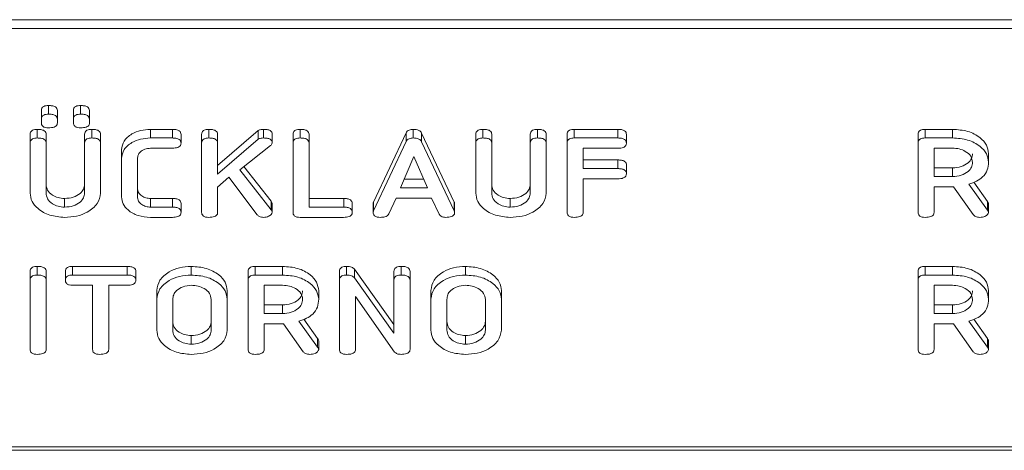
# Model space of a CAD drawing. Units: millimetres. Extents: x -1267 to 5737, y -1472 to -111.
# Drawn here: x 145 to 193, y -1472 to -1450 of the extents above; entities that cross this region are included whole.
import ezdxf

# ---------------------------------------------------------------- set-up
doc = ezdxf.new("R2010")
doc.units = ezdxf.units.MM

msp = doc.modelspace()

# ---------------------------------------------------------------- linework, layer by layer
at = {"color": 7, "linetype": 'Continuous', "lineweight": 18}
for p, q in [((-8.835, -1450.475), (997.165, -1450.475)), ((-8.835, -1450.9), (997.165, -1450.9)), ((146.244, -1455.347), (146.244, -1454.923)), ((146.597, -1455.107), (146.597, -1454.682)), ((147.029, -1455.347), (147.029, -1454.923)), ((147.815, -1455.347), (147.815, -1454.923)), ((148.169, -1455.107), (148.169, -1454.682)), ((148.601, -1455.347), (148.601, -1454.923)), ((146.244, -1455.533), (146.244, -1455.347)), ((147.029, -1455.347), (147.029, -1455.533)), ((147.815, -1455.533), (147.815, -1455.347)), ((148.601, -1455.347), (148.601, -1455.533)), ((146.047, -1456.273), (146.047, -1455.849)), ((148.719, -1456.273), (148.719, -1455.849)), ((151.594, -1455.849), (152.667, -1455.849)), ((151.594, -1456.273), (151.594, -1455.849)), ((152.667, -1456.273), (152.667, -1455.849)), ((154.454, -1456.273), (154.454, -1455.849)), ((154.886, -1457.617), (156.875, -1455.909)), ((156.875, -1456.333), (156.875, -1455.909)), ((157.133, -1456.273), (157.133, -1455.849)), ((158.933, -1456.273), (158.933, -1455.849)), ((164.466, -1456.273), (164.466, -1455.849)), ((167.89, -1456.273), (167.89, -1455.849)), ((170.561, -1456.273), (170.561, -1455.849)), ((172.361, -1455.849), (174.497, -1455.849)), ((172.361, -1456.273), (172.361, -1455.849)), ((174.497, -1456.273), (174.497, -1455.849)), ((189.563, -1455.849), (190.904, -1455.849)), ((189.563, -1456.273), (189.563, -1455.849)), ((190.904, -1456.273), (190.904, -1455.849)), ((145.694, -1456.518), (145.694, -1456.094)), ((146.479, -1456.517), (146.479, -1456.093)), ((148.365, -1456.517), (148.365, -1456.093)), ((149.151, -1456.518), (149.151, -1456.094)), ((151.594, -1456.273), (152.667, -1456.273)), ((153.093, -1456.523), (153.093, -1456.099)), ((154.101, -1456.518), (154.101, -1456.094)), ((154.886, -1456.516), (154.886, -1456.092)), ((154.886, -1458.042), (156.875, -1456.333)), ((157.558, -1456.511), (157.558, -1456.087)), ((158.579, -1456.518), (158.579, -1456.094)), ((159.365, -1456.517), (159.365, -1456.093)), ((162.524, -1459.415), (164.122, -1456.021)), ((162.524, -1459.839), (164.122, -1456.445)), ((164.122, -1456.445), (164.122, -1456.021)), ((164.877, -1456.033), (166.479, -1459.415)), ((164.877, -1456.457), (164.877, -1456.033)), ((164.877, -1456.457), (166.479, -1459.839)), ((167.536, -1456.518), (167.536, -1456.094)), ((168.322, -1456.517), (168.322, -1456.093)), ((170.208, -1456.517), (170.208, -1456.093)), ((170.994, -1456.518), (170.994, -1456.094)), ((172.015, -1456.518), (172.015, -1456.094)), ((172.361, -1456.273), (174.497, -1456.273)), ((174.922, -1456.523), (174.922, -1456.099)), ((189.215, -1456.518), (189.215, -1456.094)), ((189.563, -1456.273), (190.904, -1456.273)), ((145.694, -1458.973), (145.694, -1456.518)), ((146.479, -1456.517), (146.479, -1458.964)), ((148.365, -1458.964), (148.365, -1456.517)), ((149.151, -1456.518), (149.151, -1458.973)), ((150.172, -1457.273), (150.172, -1456.849)), ((152.669, -1456.773), (151.601, -1456.773)), ((154.101, -1459.918), (154.101, -1456.518)), ((154.886, -1456.516), (154.886, -1458.042)), ((157.481, -1456.649), (155.968, -1457.833)), ((158.579, -1459.918), (158.579, -1456.518)), ((159.365, -1456.517), (159.365, -1459.662)), ((167.536, -1458.973), (167.536, -1456.518)), ((168.322, -1456.517), (168.322, -1458.964)), ((170.208, -1458.964), (170.208, -1456.517)), ((170.994, -1456.518), (170.994, -1458.973)), ((172.015, -1459.918), (172.015, -1456.518)), ((174.5, -1456.773), (172.801, -1456.773)), ((172.801, -1456.773), (172.801, -1457.773)), ((189.215, -1459.918), (189.215, -1456.518)), ((190.904, -1456.773), (190.001, -1456.773)), ((190.001, -1456.773), (190.001, -1458.162)), ((150.172, -1459.162), (150.172, -1457.273)), ((150.958, -1457.28), (150.958, -1459.155)), ((164.502, -1457.18), (163.845, -1458.718)), ((165.165, -1458.718), (164.502, -1457.18)), ((172.801, -1457.349), (174.5, -1457.349)), ((174.5, -1457.773), (174.5, -1457.349)), ((192.672, -1457.462), (192.672, -1457.037)), ((155.968, -1457.833), (157.514, -1459.795)), ((156.175, -1457.671), (157.514, -1459.371)), ((172.801, -1457.773), (174.5, -1457.773)), ((174.922, -1458.023), (174.922, -1457.599)), ((190.001, -1457.738), (190.904, -1457.738)), ((190.904, -1458.162), (190.904, -1457.738)), ((155.428, -1458.19), (154.886, -1458.682)), ((156.823, -1460.035), (155.428, -1458.19)), ((164.026, -1458.294), (164.982, -1458.294)), ((174.5, -1458.273), (172.801, -1458.273)), ((172.801, -1458.273), (172.801, -1459.918)), ((190.001, -1458.162), (190.904, -1458.162)), ((154.886, -1458.682), (154.886, -1459.918)), ((163.845, -1458.718), (165.165, -1458.718)), ((190.951, -1458.662), (190.001, -1458.662)), ((190.001, -1458.662), (190.001, -1459.919)), ((191.918, -1460.03), (190.951, -1458.662)), ((191.704, -1458.535), (192.622, -1459.807)), ((191.944, -1458.444), (192.622, -1459.382)), ((147.383, -1459.662), (147.383, -1459.238)), ((151.601, -1459.238), (152.669, -1459.238)), ((151.601, -1459.662), (151.601, -1459.238)), ((152.669, -1459.662), (152.669, -1459.238)), ((157.514, -1459.795), (157.514, -1459.371)), ((159.365, -1459.238), (161.064, -1459.238)), ((161.064, -1459.662), (161.064, -1459.238)), ((163.635, -1459.218), (163.268, -1459.997)), ((165.368, -1459.218), (163.635, -1459.218)), ((165.735, -1459.999), (165.368, -1459.218)), ((169.226, -1459.662), (169.226, -1459.238)), ((192.622, -1459.807), (192.622, -1459.382)), ((151.601, -1459.662), (152.669, -1459.662)), ((153.093, -1459.912), (153.093, -1459.488)), ((157.558, -1459.915), (157.558, -1459.491)), ((159.365, -1459.662), (161.064, -1459.662)), ((161.486, -1459.912), (161.486, -1459.488)), ((162.508, -1459.917), (162.508, -1459.492)), ((162.524, -1459.839), (162.524, -1459.415)), ((166.479, -1459.839), (166.479, -1459.415)), ((166.502, -1459.918), (166.502, -1459.493)), ((192.672, -1459.917), (192.672, -1459.492)), ((152.667, -1460.162), (151.594, -1460.162)), ((161.062, -1460.162), (158.926, -1460.162)), ((146.047, -1462.991), (146.047, -1462.567)), ((147.77, -1462.567), (150.453, -1462.567)), ((147.77, -1462.991), (147.77, -1462.567)), ((150.453, -1462.991), (150.453, -1462.567)), ((153.59, -1462.991), (153.59, -1462.567)), ((156.727, -1462.567), (158.069, -1462.567)), ((156.727, -1462.991), (156.727, -1462.567)), ((158.069, -1462.991), (158.069, -1462.567)), ((161.205, -1462.991), (161.205, -1462.567)), ((161.588, -1462.706), (163.529, -1465.42)), ((161.588, -1463.131), (161.588, -1462.706)), ((163.883, -1462.991), (163.883, -1462.567)), ((167.026, -1462.991), (167.026, -1462.567)), ((189.563, -1462.567), (190.904, -1462.567)), ((189.563, -1462.991), (189.563, -1462.567)), ((190.904, -1462.991), (190.904, -1462.567)), ((145.694, -1463.236), (145.694, -1462.811)), ((145.694, -1466.635), (145.694, -1463.236)), ((146.479, -1463.236), (146.479, -1462.811)), ((146.479, -1463.236), (146.479, -1466.635)), ((147.422, -1463.241), (147.422, -1462.817)), ((147.77, -1462.991), (150.453, -1462.991)), ((150.879, -1463.241), (150.879, -1462.817)), ((156.379, -1463.236), (156.379, -1462.811)), ((156.379, -1466.635), (156.379, -1463.236)), ((156.727, -1462.991), (158.069, -1462.991)), ((160.858, -1463.236), (160.858, -1462.811)), ((160.858, -1466.635), (160.858, -1463.236)), ((161.588, -1463.131), (163.529, -1465.844)), ((163.529, -1463.235), (163.529, -1462.811)), ((163.529, -1465.844), (163.529, -1463.235)), ((164.315, -1463.236), (164.315, -1462.811)), ((164.315, -1463.236), (164.315, -1466.635)), ((189.215, -1463.236), (189.215, -1462.811)), ((189.215, -1466.635), (189.215, -1463.236)), ((189.563, -1462.991), (190.904, -1462.991)), ((148.758, -1463.491), (147.768, -1463.491)), ((148.758, -1466.636), (148.758, -1463.491)), ((150.455, -1463.491), (149.544, -1463.491)), ((149.544, -1463.491), (149.544, -1466.636)), ((158.069, -1463.491), (157.165, -1463.491)), ((157.165, -1463.491), (157.165, -1464.88)), ((190.904, -1463.491), (190.001, -1463.491)), ((190.001, -1463.491), (190.001, -1464.88)), ((151.901, -1464.18), (151.901, -1463.756)), ((151.901, -1465.691), (151.901, -1464.18)), ((152.686, -1464.185), (152.686, -1465.685)), ((154.572, -1465.685), (154.572, -1464.185)), ((155.358, -1464.18), (155.358, -1463.756)), ((155.358, -1464.18), (155.358, -1465.691)), ((159.837, -1464.179), (159.837, -1463.755)), ((163.561, -1466.765), (161.644, -1464.046)), ((161.644, -1464.046), (161.644, -1466.638)), ((165.336, -1464.18), (165.336, -1463.756)), ((165.336, -1465.691), (165.336, -1464.18)), ((166.122, -1464.185), (166.122, -1465.685)), ((168.008, -1465.685), (168.008, -1464.185)), ((168.794, -1464.18), (168.794, -1463.756)), ((168.794, -1464.18), (168.794, -1465.691)), ((192.672, -1464.179), (192.672, -1463.755)), ((157.165, -1464.456), (158.069, -1464.456)), ((158.069, -1464.88), (158.069, -1464.456)), ((190.001, -1464.456), (190.904, -1464.456)), ((190.904, -1464.88), (190.904, -1464.456)), ((157.165, -1464.88), (158.069, -1464.88)), ((159.108, -1465.161), (159.786, -1466.1)), ((190.001, -1464.88), (190.904, -1464.88)), ((191.944, -1465.161), (192.622, -1466.1)), ((158.115, -1465.38), (157.165, -1465.38)), ((157.165, -1465.38), (157.165, -1466.637)), ((159.083, -1466.747), (158.115, -1465.38)), ((158.868, -1465.252), (159.786, -1466.524)), ((190.951, -1465.38), (190.001, -1465.38)), ((190.001, -1465.38), (190.001, -1466.637)), ((191.918, -1466.747), (190.951, -1465.38)), ((191.704, -1465.252), (192.622, -1466.524)), ((153.59, -1466.38), (153.59, -1465.956)), ((159.786, -1466.524), (159.786, -1466.1)), ((167.026, -1466.38), (167.026, -1465.956)), ((192.622, -1466.524), (192.622, -1466.1)), ((159.837, -1466.634), (159.837, -1466.21)), ((192.672, -1466.634), (192.672, -1466.21)), ((-8.835, -1471.405), (997.165, -1471.405)), ((-8.835, -1471.581), (997.165, -1471.581))]:
    msp.add_line(p, q, dxfattribs=at)
for points, knots in [([(146.244, -1454.923), (146.247, -1454.885), (146.253, -1454.811), (146.345, -1454.722), (146.473, -1454.686), (146.556, -1454.683), (146.597, -1454.682)], [0, 0, 0, 0, 0.280655, 0.558468, 0.77893, 1, 1, 1, 1]), ([(146.597, -1454.682), (146.656, -1454.684), (146.773, -1454.687), (146.93, -1454.733), (147.02, -1454.825), (147.026, -1454.89), (147.029, -1454.923)], [0, 0, 0, 0, 0.28111, 0.560598, 0.779823, 1, 1, 1, 1]), ([(147.815, -1454.923), (147.818, -1454.885), (147.824, -1454.811), (147.917, -1454.722), (148.045, -1454.686), (148.127, -1454.683), (148.169, -1454.682)], [0, 0, 0, 0, 0.280655, 0.558468, 0.77893, 1, 1, 1, 1]), ([(148.169, -1454.682), (148.227, -1454.684), (148.344, -1454.687), (148.501, -1454.733), (148.591, -1454.825), (148.598, -1454.89), (148.601, -1454.923)], [0, 0, 0, 0, 0.281108, 0.560594, 0.779817, 1, 1, 1, 1]), ([(146.244, -1455.347), (146.247, -1455.31), (146.253, -1455.235), (146.345, -1455.147), (146.473, -1455.11), (146.556, -1455.108), (146.597, -1455.107)], [0, 0, 0, 0, 0.280651, 0.558465, 0.77893, 1, 1, 1, 1]), ([(146.597, -1455.107), (146.656, -1455.108), (146.773, -1455.111), (146.93, -1455.157), (147.02, -1455.249), (147.026, -1455.314), (147.029, -1455.347)], [0, 0, 0, 0, 0.281112, 0.560599, 0.779822, 1, 1, 1, 1]), ([(147.815, -1455.347), (147.818, -1455.31), (147.824, -1455.235), (147.917, -1455.147), (148.045, -1455.11), (148.127, -1455.108), (148.169, -1455.107)], [0, 0, 0, 0, 0.280651, 0.558465, 0.77893, 1, 1, 1, 1]), ([(148.169, -1455.107), (148.227, -1455.108), (148.344, -1455.111), (148.501, -1455.157), (148.591, -1455.249), (148.598, -1455.314), (148.601, -1455.347)], [0, 0, 0, 0, 0.28111, 0.560595, 0.779816, 1, 1, 1, 1]), ([(145.694, -1456.094), (145.697, -1456.056), (145.703, -1455.981), (145.793, -1455.89), (145.923, -1455.853), (146.006, -1455.85), (146.047, -1455.849)], [0, 0, 0, 0, 0.280695, 0.558492, 0.779116, 1, 1, 1, 1]), ([(146.047, -1455.849), (146.106, -1455.851), (146.223, -1455.855), (146.381, -1455.901), (146.47, -1455.994), (146.476, -1456.06), (146.479, -1456.093)], [0, 0, 0, 0, 0.280906, 0.56035, 0.779746, 1, 1, 1, 1]), ([(146.597, -1455.773), (146.544, -1455.772), (146.44, -1455.768), (146.308, -1455.71), (146.25, -1455.62), (146.246, -1455.562), (146.244, -1455.533)], [0, 0, 0, 0, 0.280665, 0.558891, 0.778995, 1, 1, 1, 1]), ([(147.029, -1455.533), (147.027, -1455.561), (147.023, -1455.616), (146.967, -1455.692), (146.825, -1455.764), (146.691, -1455.77), (146.597, -1455.773)], [0, 0, 0, 0, 0.187113, 0.374072, 0.56109, 1, 1, 1, 1]), ([(148.169, -1455.773), (148.116, -1455.772), (148.011, -1455.768), (147.88, -1455.71), (147.822, -1455.62), (147.817, -1455.562), (147.815, -1455.533)], [0, 0, 0, 0, 0.280615, 0.558887, 0.778993, 1, 1, 1, 1]), ([(148.601, -1455.533), (148.599, -1455.561), (148.594, -1455.616), (148.538, -1455.692), (148.396, -1455.764), (148.262, -1455.77), (148.169, -1455.773)], [0, 0, 0, 0, 0.187118, 0.374076, 0.561093, 1, 1, 1, 1]), ([(148.365, -1456.093), (148.368, -1456.055), (148.374, -1455.98), (148.465, -1455.89), (148.594, -1455.853), (148.677, -1455.85), (148.719, -1455.849)], [0, 0, 0, 0, 0.280652, 0.558517, 0.779144, 1, 1, 1, 1]), ([(148.719, -1455.849), (148.777, -1455.851), (148.895, -1455.855), (149.053, -1455.901), (149.141, -1455.995), (149.148, -1456.061), (149.151, -1456.094)], [0, 0, 0, 0, 0.28094, 0.560409, 0.779764, 1, 1, 1, 1]), ([(150.172, -1456.849), (150.197, -1456.701), (150.246, -1456.405), (150.635, -1456.08), (151.1, -1455.879), (151.429, -1455.859), (151.594, -1455.849)], [0, 0, 0, 0, 0.279535, 0.559241, 0.779592, 1, 1, 1, 1]), ([(152.667, -1455.849), (152.726, -1455.851), (152.844, -1455.854), (153, -1455.905), (153.084, -1456), (153.09, -1456.066), (153.093, -1456.099)], [0, 0, 0, 0, 0.281025, 0.560134, 0.779632, 1, 1, 1, 1]), ([(154.101, -1456.094), (154.104, -1456.056), (154.11, -1455.981), (154.2, -1455.89), (154.33, -1455.853), (154.413, -1455.85), (154.454, -1455.849)], [0, 0, 0, 0, 0.280694, 0.55849, 0.779064, 1, 1, 1, 1]), ([(154.454, -1455.849), (154.513, -1455.851), (154.631, -1455.854), (154.788, -1455.901), (154.878, -1455.993), (154.884, -1456.059), (154.886, -1456.092)], [0, 0, 0, 0, 0.2811334, 0.560505, 0.7797044, 1, 1, 1, 1]), ([(156.875, -1455.909), (156.92, -1455.889), (156.999, -1455.854), (157.092, -1455.85), (157.133, -1455.849)], [0, 0, 0, 0, 0.559322, 1, 1, 1, 1]), ([(157.133, -1455.849), (157.191, -1455.851), (157.306, -1455.854), (157.461, -1455.899), (157.548, -1455.99), (157.555, -1456.055), (157.558, -1456.087)], [0, 0, 0, 0, 0.2809136, 0.5602745, 0.7798929, 1, 1, 1, 1]), ([(158.579, -1456.094), (158.582, -1456.056), (158.588, -1455.981), (158.679, -1455.89), (158.808, -1455.853), (158.891, -1455.85), (158.933, -1455.849)], [0, 0, 0, 0, 0.280694, 0.55849, 0.779064, 1, 1, 1, 1]), ([(158.933, -1455.849), (158.992, -1455.851), (159.109, -1455.855), (159.267, -1455.901), (159.356, -1455.994), (159.362, -1456.06), (159.365, -1456.093)], [0, 0, 0, 0, 0.280911, 0.56036, 0.779734, 1, 1, 1, 1]), ([(164.122, -1456.021), (164.14, -1455.994), (164.174, -1455.939), (164.29, -1455.864), (164.399, -1455.855), (164.466, -1455.849)], [0, 0, 0, 0, 0.281518, 0.561984, 1, 1, 1, 1]), ([(164.466, -1455.849), (164.515, -1455.851), (164.613, -1455.854), (164.742, -1455.893), (164.833, -1455.957), (164.862, -1456.008), (164.877, -1456.033)], [0, 0, 0, 0, 0.280339, 0.560005, 0.779876, 1, 1, 1, 1]), ([(167.536, -1456.094), (167.54, -1456.056), (167.546, -1455.981), (167.636, -1455.89), (167.765, -1455.853), (167.848, -1455.85), (167.89, -1455.849)], [0, 0, 0, 0, 0.280689, 0.558449, 0.779068, 1, 1, 1, 1]), ([(167.89, -1455.849), (167.949, -1455.851), (168.066, -1455.855), (168.224, -1455.901), (168.313, -1455.994), (168.319, -1456.06), (168.322, -1456.093)], [0, 0, 0, 0, 0.2809158, 0.5603266, 0.7797306, 1, 1, 1, 1]), ([(170.208, -1456.093), (170.211, -1456.055), (170.217, -1455.98), (170.308, -1455.89), (170.437, -1455.853), (170.52, -1455.85), (170.561, -1455.849)], [0, 0, 0, 0, 0.280637, 0.558525, 0.779097, 1, 1, 1, 1]), ([(170.561, -1455.849), (170.62, -1455.851), (170.738, -1455.855), (170.896, -1455.901), (170.984, -1455.995), (170.99, -1456.061), (170.994, -1456.094)], [0, 0, 0, 0, 0.280942, 0.560413, 0.77977, 1, 1, 1, 1]), ([(172.015, -1456.094), (172.018, -1456.057), (172.024, -1455.983), (172.11, -1455.891), (172.238, -1455.853), (172.32, -1455.851), (172.361, -1455.849)], [0, 0, 0, 0, 0.280545, 0.558645, 0.779146, 1, 1, 1, 1]), ([(174.497, -1455.849), (174.556, -1455.851), (174.674, -1455.855), (174.83, -1455.905), (174.913, -1456.001), (174.919, -1456.066), (174.922, -1456.099)], [0, 0, 0, 0, 0.280942, 0.559929, 0.779618, 1, 1, 1, 1]), ([(189.215, -1456.094), (189.218, -1456.057), (189.224, -1455.982), (189.311, -1455.891), (189.439, -1455.853), (189.521, -1455.85), (189.563, -1455.849)], [0, 0, 0, 0, 0.280559, 0.558398, 0.779011, 1, 1, 1, 1]), ([(190.904, -1455.849), (191.16, -1455.867), (191.67, -1455.903), (192.244, -1456.222), (192.612, -1456.613), (192.652, -1456.896), (192.672, -1457.037)], [0, 0, 0, 0, 0.279916, 0.559511, 0.779804, 1, 1, 1, 1]), ([(145.694, -1456.518), (145.697, -1456.48), (145.703, -1456.405), (145.793, -1456.315), (145.923, -1456.277), (146.006, -1456.275), (146.047, -1456.273)], [0, 0, 0, 0, 0.28069, 0.558494, 0.779117, 1, 1, 1, 1]), ([(146.047, -1456.273), (146.106, -1456.275), (146.223, -1456.279), (146.381, -1456.325), (146.47, -1456.419), (146.476, -1456.484), (146.479, -1456.517)], [0, 0, 0, 0, 0.280908, 0.560348, 0.779757, 1, 1, 1, 1]), ([(148.365, -1456.517), (148.368, -1456.48), (148.374, -1456.405), (148.465, -1456.315), (148.594, -1456.277), (148.677, -1456.275), (148.719, -1456.273)], [0, 0, 0, 0, 0.280653, 0.558518, 0.779145, 1, 1, 1, 1]), ([(148.719, -1456.273), (148.777, -1456.275), (148.895, -1456.279), (149.053, -1456.325), (149.141, -1456.419), (149.148, -1456.485), (149.151, -1456.518)], [0, 0, 0, 0, 0.28094, 0.560402, 0.779761, 1, 1, 1, 1]), ([(150.172, -1457.273), (150.197, -1457.125), (150.246, -1456.829), (150.635, -1456.504), (151.1, -1456.303), (151.429, -1456.283), (151.594, -1456.273)], [0, 0, 0, 0, 0.279534, 0.559242, 0.779591, 1, 1, 1, 1]), ([(152.667, -1456.273), (152.726, -1456.275), (152.844, -1456.279), (153, -1456.329), (153.084, -1456.425), (153.09, -1456.49), (153.093, -1456.523)], [0, 0, 0, 0, 0.281028, 0.560136, 0.779642, 1, 1, 1, 1]), ([(154.101, -1456.518), (154.104, -1456.48), (154.11, -1456.405), (154.2, -1456.315), (154.33, -1456.277), (154.413, -1456.275), (154.454, -1456.273)], [0, 0, 0, 0, 0.280689, 0.558492, 0.779066, 1, 1, 1, 1]), ([(154.454, -1456.273), (154.513, -1456.275), (154.631, -1456.278), (154.788, -1456.325), (154.878, -1456.418), (154.884, -1456.483), (154.886, -1456.516)], [0, 0, 0, 0, 0.281131, 0.560499, 0.779697, 1, 1, 1, 1]), ([(156.875, -1456.333), (156.92, -1456.313), (156.999, -1456.278), (157.092, -1456.275), (157.133, -1456.273)], [0, 0, 0, 0, 0.559325, 1, 1, 1, 1]), ([(157.133, -1456.273), (157.191, -1456.275), (157.306, -1456.278), (157.461, -1456.323), (157.548, -1456.415), (157.555, -1456.479), (157.558, -1456.511)], [0, 0, 0, 0, 0.280911, 0.560272, 0.779882, 1, 1, 1, 1]), ([(158.579, -1456.518), (158.582, -1456.48), (158.588, -1456.405), (158.679, -1456.315), (158.808, -1456.277), (158.891, -1456.275), (158.933, -1456.273)], [0, 0, 0, 0, 0.280689, 0.558492, 0.779066, 1, 1, 1, 1]), ([(158.933, -1456.273), (158.992, -1456.275), (159.109, -1456.279), (159.267, -1456.325), (159.356, -1456.419), (159.362, -1456.484), (159.365, -1456.517)], [0, 0, 0, 0, 0.2809133, 0.560359, 0.779745, 1, 1, 1, 1]), ([(164.122, -1456.445), (164.14, -1456.418), (164.174, -1456.364), (164.29, -1456.288), (164.399, -1456.279), (164.466, -1456.273)], [0, 0, 0, 0, 0.281531, 0.561993, 1, 1, 1, 1]), ([(164.466, -1456.273), (164.515, -1456.275), (164.613, -1456.278), (164.742, -1456.317), (164.833, -1456.382), (164.862, -1456.432), (164.877, -1456.457)], [0, 0, 0, 0, 0.280337, 0.560001, 0.779867, 1, 1, 1, 1]), ([(167.536, -1456.518), (167.54, -1456.48), (167.546, -1456.405), (167.636, -1456.315), (167.765, -1456.277), (167.848, -1456.275), (167.89, -1456.273)], [0, 0, 0, 0, 0.280684, 0.558451, 0.779069, 1, 1, 1, 1]), ([(167.89, -1456.273), (167.949, -1456.275), (168.066, -1456.279), (168.224, -1456.325), (168.313, -1456.419), (168.319, -1456.484), (168.322, -1456.517)], [0, 0, 0, 0, 0.280918, 0.560325, 0.779741, 1, 1, 1, 1]), ([(170.208, -1456.517), (170.211, -1456.48), (170.217, -1456.405), (170.308, -1456.315), (170.437, -1456.277), (170.52, -1456.275), (170.561, -1456.273)], [0, 0, 0, 0, 0.280637, 0.558526, 0.779098, 1, 1, 1, 1]), ([(170.561, -1456.273), (170.62, -1456.275), (170.738, -1456.279), (170.896, -1456.325), (170.984, -1456.419), (170.99, -1456.485), (170.994, -1456.518)], [0, 0, 0, 0, 0.2809418, 0.5604061, 0.7797663, 1, 1, 1, 1]), ([(172.015, -1456.518), (172.018, -1456.481), (172.024, -1456.407), (172.11, -1456.316), (172.238, -1456.278), (172.32, -1456.275), (172.361, -1456.273)], [0, 0, 0, 0, 0.280553, 0.558652, 0.779147, 1, 1, 1, 1]), ([(174.497, -1456.273), (174.556, -1456.275), (174.674, -1456.279), (174.83, -1456.329), (174.913, -1456.425), (174.919, -1456.49), (174.922, -1456.523)], [0, 0, 0, 0, 0.280944, 0.559931, 0.779629, 1, 1, 1, 1]), ([(189.215, -1456.518), (189.218, -1456.481), (189.224, -1456.407), (189.311, -1456.316), (189.439, -1456.277), (189.521, -1456.275), (189.563, -1456.273)], [0, 0, 0, 0, 0.280562, 0.5584, 0.779013, 1, 1, 1, 1]), ([(190.904, -1456.273), (191.16, -1456.291), (191.67, -1456.327), (192.244, -1456.647), (192.612, -1457.038), (192.652, -1457.32), (192.672, -1457.462)], [0, 0, 0, 0, 0.279916, 0.559511, 0.779804, 1, 1, 1, 1]), ([(151.601, -1456.773), (151.501, -1456.785), (151.302, -1456.807), (151.092, -1456.949), (150.972, -1457.113), (150.963, -1457.224), (150.958, -1457.28)], [0, 0, 0, 0, 0.278863, 0.558768, 0.779193, 1, 1, 1, 1]), ([(153.093, -1456.523), (153.091, -1456.551), (153.087, -1456.607), (153.034, -1456.684), (152.899, -1456.763), (152.764, -1456.769), (152.669, -1456.773)], [0, 0, 0, 0, 0.187485, 0.374727, 0.561283, 1, 1, 1, 1]), ([(157.558, -1456.511), (157.553, -1456.54), (157.544, -1456.591), (157.5, -1456.631), (157.481, -1456.649)], [0, 0, 0, 0, 0.559361, 1, 1, 1, 1]), ([(174.922, -1456.523), (174.918, -1456.566), (174.909, -1456.65), (174.748, -1456.763), (174.594, -1456.77), (174.5, -1456.773)], [0, 0, 0, 0, 0.2808997, 0.5596714, 1, 1, 1, 1]), ([(191.886, -1457.468), (191.87, -1457.365), (191.837, -1457.16), (191.569, -1456.933), (191.246, -1456.794), (191.018, -1456.78), (190.904, -1456.773)], [0, 0, 0, 0, 0.2796586, 0.559348, 0.7795349, 1, 1, 1, 1]), ([(174.5, -1457.349), (174.559, -1457.351), (174.676, -1457.354), (174.831, -1457.406), (174.914, -1457.501), (174.92, -1457.566), (174.922, -1457.599)], [0, 0, 0, 0, 0.280964, 0.559999, 0.779415, 1, 1, 1, 1]), ([(190.904, -1457.738), (191.05, -1457.726), (191.34, -1457.703), (191.661, -1457.514), (191.857, -1457.285), (191.877, -1457.124), (191.886, -1457.044)], [0, 0, 0, 0, 0.279679, 0.559352, 0.779539, 1, 1, 1, 1]), ([(174.5, -1457.773), (174.559, -1457.775), (174.676, -1457.779), (174.831, -1457.83), (174.914, -1457.925), (174.92, -1457.991), (174.922, -1458.023)], [0, 0, 0, 0, 0.280961, 0.559993, 0.779404, 1, 1, 1, 1]), ([(190.904, -1458.162), (191.05, -1458.151), (191.34, -1458.127), (191.661, -1457.938), (191.857, -1457.71), (191.877, -1457.548), (191.886, -1457.468)], [0, 0, 0, 0, 0.2796791, 0.559353, 0.7795354, 1, 1, 1, 1]), ([(192.672, -1457.462), (192.662, -1457.589), (192.643, -1457.845), (192.425, -1458.174), (192.09, -1458.408), (191.833, -1458.493), (191.704, -1458.535)], [0, 0, 0, 0, 0.280339, 0.559781, 0.779693, 1, 1, 1, 1]), ([(174.922, -1458.023), (174.918, -1458.066), (174.909, -1458.15), (174.748, -1458.263), (174.594, -1458.27), (174.5, -1458.273)], [0, 0, 0, 0, 0.280904, 0.559671, 1, 1, 1, 1]), ([(146.479, -1458.54), (146.491, -1458.639), (146.516, -1458.837), (146.753, -1459.066), (147.054, -1459.213), (147.273, -1459.23), (147.383, -1459.238)], [0, 0, 0, 0, 0.280203, 0.559622, 0.779933, 1, 1, 1, 1]), ([(147.383, -1459.238), (147.529, -1459.226), (147.82, -1459.203), (148.141, -1459.012), (148.337, -1458.783), (148.356, -1458.621), (148.365, -1458.54)], [0, 0, 0, 0, 0.279679, 0.559314, 0.779509, 1, 1, 1, 1]), ([(150.958, -1458.731), (150.967, -1458.802), (150.984, -1458.945), (151.152, -1459.109), (151.365, -1459.218), (151.523, -1459.231), (151.601, -1459.238)], [0, 0, 0, 0, 0.280147, 0.559501, 0.78, 1, 1, 1, 1]), ([(168.322, -1458.54), (168.334, -1458.639), (168.359, -1458.837), (168.596, -1459.066), (168.897, -1459.213), (169.116, -1459.23), (169.226, -1459.238)], [0, 0, 0, 0, 0.280203, 0.559622, 0.779933, 1, 1, 1, 1]), ([(169.226, -1459.238), (169.371, -1459.226), (169.663, -1459.203), (169.984, -1459.012), (170.179, -1458.783), (170.198, -1458.621), (170.208, -1458.54)], [0, 0, 0, 0, 0.279681, 0.559302, 0.779508, 1, 1, 1, 1]), ([(147.383, -1460.162), (147.134, -1460.142), (146.637, -1460.101), (146.086, -1459.778), (145.746, -1459.388), (145.711, -1459.111), (145.694, -1458.973)], [0, 0, 0, 0, 0.279613, 0.559361, 0.779616, 1, 1, 1, 1]), ([(146.479, -1458.964), (146.491, -1459.064), (146.516, -1459.262), (146.753, -1459.49), (147.054, -1459.637), (147.273, -1459.654), (147.383, -1459.662)], [0, 0, 0, 0, 0.280199, 0.559623, 0.779934, 1, 1, 1, 1]), ([(147.383, -1459.662), (147.529, -1459.651), (147.82, -1459.627), (148.141, -1459.437), (148.337, -1459.207), (148.356, -1459.045), (148.365, -1458.964)], [0, 0, 0, 0, 0.279679, 0.559314, 0.779509, 1, 1, 1, 1]), ([(149.151, -1458.973), (149.116, -1459.152), (149.046, -1459.511), (148.558, -1459.899), (147.983, -1460.13), (147.583, -1460.152), (147.383, -1460.162)], [0, 0, 0, 0, 0.279193, 0.559093, 0.779434, 1, 1, 1, 1]), ([(151.594, -1460.162), (151.385, -1460.145), (150.966, -1460.111), (150.502, -1459.84), (150.216, -1459.511), (150.187, -1459.279), (150.172, -1459.162)], [0, 0, 0, 0, 0.279621, 0.55939, 0.779634, 1, 1, 1, 1]), ([(150.958, -1459.155), (150.967, -1459.227), (150.984, -1459.369), (151.152, -1459.533), (151.365, -1459.642), (151.523, -1459.656), (151.601, -1459.662)], [0, 0, 0, 0, 0.280147, 0.559501, 0.78, 1, 1, 1, 1]), ([(152.669, -1459.238), (152.728, -1459.24), (152.845, -1459.244), (153.001, -1459.294), (153.084, -1459.39), (153.09, -1459.455), (153.093, -1459.488)], [0, 0, 0, 0, 0.280941, 0.559943, 0.779625, 1, 1, 1, 1]), ([(157.514, -1459.371), (157.527, -1459.392), (157.55, -1459.431), (157.555, -1459.472), (157.558, -1459.491)], [0, 0, 0, 0, 0.559949, 1, 1, 1, 1]), ([(161.064, -1459.238), (161.123, -1459.24), (161.24, -1459.243), (161.395, -1459.295), (161.479, -1459.39), (161.484, -1459.455), (161.486, -1459.488)], [0, 0, 0, 0, 0.281, 0.55998, 0.779417, 1, 1, 1, 1]), ([(169.226, -1460.162), (168.977, -1460.142), (168.479, -1460.101), (167.929, -1459.778), (167.589, -1459.388), (167.554, -1459.111), (167.536, -1458.973)], [0, 0, 0, 0, 0.279621, 0.559367, 0.77962, 1, 1, 1, 1]), ([(168.322, -1458.964), (168.334, -1459.064), (168.359, -1459.262), (168.596, -1459.49), (168.897, -1459.637), (169.116, -1459.654), (169.226, -1459.662)], [0, 0, 0, 0, 0.280199, 0.559623, 0.779934, 1, 1, 1, 1]), ([(169.226, -1459.662), (169.371, -1459.651), (169.663, -1459.627), (169.984, -1459.437), (170.179, -1459.207), (170.198, -1459.045), (170.208, -1458.964)], [0, 0, 0, 0, 0.279681, 0.559302, 0.779508, 1, 1, 1, 1]), ([(170.994, -1458.973), (170.959, -1459.152), (170.889, -1459.511), (170.401, -1459.899), (169.825, -1460.13), (169.426, -1460.152), (169.226, -1460.162)], [0, 0, 0, 0, 0.279192, 0.559101, 0.779433, 1, 1, 1, 1]), ([(192.622, -1459.382), (192.636, -1459.402), (192.662, -1459.437), (192.669, -1459.475), (192.672, -1459.492)], [0, 0, 0, 0, 0.560228, 1, 1, 1, 1]), ([(152.669, -1459.662), (152.728, -1459.664), (152.845, -1459.668), (153.001, -1459.718), (153.084, -1459.814), (153.09, -1459.88), (153.093, -1459.912)], [0, 0, 0, 0, 0.280942, 0.559949, 0.77964, 1, 1, 1, 1]), ([(157.514, -1459.795), (157.527, -1459.817), (157.55, -1459.855), (157.555, -1459.897), (157.558, -1459.915)], [0, 0, 0, 0, 0.55992, 1, 1, 1, 1]), ([(161.064, -1459.662), (161.123, -1459.664), (161.24, -1459.668), (161.395, -1459.719), (161.479, -1459.814), (161.484, -1459.88), (161.486, -1459.912)], [0, 0, 0, 0, 0.281004, 0.559991, 0.779423, 1, 1, 1, 1]), ([(162.508, -1459.492), (162.509, -1459.478), (162.511, -1459.452), (162.52, -1459.426), (162.524, -1459.415)], [0, 0, 0, 0, 0.559879, 1, 1, 1, 1]), ([(162.508, -1459.917), (162.509, -1459.902), (162.511, -1459.876), (162.52, -1459.851), (162.524, -1459.839)], [0, 0, 0, 0, 0.5599, 1, 1, 1, 1]), ([(166.479, -1459.415), (166.486, -1459.429), (166.497, -1459.455), (166.5, -1459.482), (166.502, -1459.493)], [0, 0, 0, 0, 0.559491, 1, 1, 1, 1]), ([(166.479, -1459.839), (166.486, -1459.854), (166.497, -1459.879), (166.5, -1459.906), (166.502, -1459.918)], [0, 0, 0, 0, 0.559517, 1, 1, 1, 1]), ([(192.622, -1459.807), (192.636, -1459.826), (192.662, -1459.861), (192.669, -1459.9), (192.672, -1459.917)], [0, 0, 0, 0, 0.560241, 1, 1, 1, 1]), ([(153.093, -1459.912), (153.091, -1459.94), (153.087, -1459.996), (153.034, -1460.074), (152.897, -1460.152), (152.762, -1460.158), (152.667, -1460.162)], [0, 0, 0, 0, 0.187424, 0.374602, 0.561321, 1, 1, 1, 1]), ([(154.454, -1460.162), (154.401, -1460.16), (154.296, -1460.156), (154.164, -1460.096), (154.107, -1460.006), (154.103, -1459.947), (154.101, -1459.918)], [0, 0, 0, 0, 0.280547, 0.558814, 0.778914, 1, 1, 1, 1]), ([(154.886, -1459.918), (154.884, -1459.946), (154.88, -1460.002), (154.825, -1460.079), (154.683, -1460.153), (154.549, -1460.159), (154.454, -1460.162)], [0, 0, 0, 0, 0.187222, 0.37422, 0.561077, 1, 1, 1, 1]), ([(157.132, -1460.162), (157.097, -1460.161), (157.026, -1460.158), (156.908, -1460.12), (156.855, -1460.067), (156.823, -1460.035)], [0, 0, 0, 0, 0.280661, 0.561738, 1, 1, 1, 1]), ([(157.558, -1459.915), (157.544, -1459.954), (157.517, -1460.032), (157.399, -1460.112), (157.266, -1460.157), (157.177, -1460.161), (157.132, -1460.162)], [0, 0, 0, 0, 0.277964, 0.55842, 0.779086, 1, 1, 1, 1]), ([(158.926, -1460.162), (158.873, -1460.16), (158.768, -1460.156), (158.64, -1460.095), (158.585, -1460.005), (158.581, -1459.947), (158.579, -1459.918)], [0, 0, 0, 0, 0.280598, 0.55885, 0.779163, 1, 1, 1, 1]), ([(161.486, -1459.912), (161.484, -1459.94), (161.48, -1459.996), (161.428, -1460.073), (161.292, -1460.152), (161.157, -1460.158), (161.062, -1460.162)], [0, 0, 0, 0, 0.187444, 0.37466, 0.561192, 1, 1, 1, 1]), ([(162.86, -1460.162), (162.807, -1460.16), (162.701, -1460.156), (162.57, -1460.096), (162.514, -1460.005), (162.51, -1459.946), (162.508, -1459.917)], [0, 0, 0, 0, 0.280617, 0.558973, 0.779144, 1, 1, 1, 1]), ([(163.268, -1459.997), (163.248, -1460.028), (163.207, -1460.089), (163.056, -1460.153), (162.934, -1460.159), (162.86, -1460.162)], [0, 0, 0, 0, 0.279847, 0.559843, 1, 1, 1, 1]), ([(166.071, -1460.162), (166.03, -1460.161), (165.948, -1460.157), (165.811, -1460.11), (165.764, -1460.041), (165.735, -1459.999)], [0, 0, 0, 0, 0.281296, 0.561771, 1, 1, 1, 1]), ([(166.502, -1459.918), (166.499, -1459.945), (166.495, -1460.001), (166.441, -1460.078), (166.299, -1460.153), (166.165, -1460.158), (166.071, -1460.162)], [0, 0, 0, 0, 0.187133, 0.374118, 0.561312, 1, 1, 1, 1]), ([(172.369, -1460.162), (172.316, -1460.16), (172.21, -1460.156), (172.078, -1460.096), (172.022, -1460.006), (172.017, -1459.947), (172.015, -1459.918)], [0, 0, 0, 0, 0.280597, 0.558818, 0.778916, 1, 1, 1, 1]), ([(172.801, -1459.918), (172.799, -1459.945), (172.794, -1460.001), (172.74, -1460.078), (172.598, -1460.153), (172.463, -1460.158), (172.369, -1460.162)], [0, 0, 0, 0, 0.187114, 0.374074, 0.561237, 1, 1, 1, 1]), ([(189.569, -1460.162), (189.516, -1460.16), (189.41, -1460.156), (189.278, -1460.096), (189.222, -1460.006), (189.217, -1459.947), (189.215, -1459.918)], [0, 0, 0, 0, 0.280547, 0.558814, 0.778914, 1, 1, 1, 1]), ([(190.001, -1459.919), (189.998, -1459.947), (189.994, -1460.003), (189.939, -1460.08), (189.798, -1460.154), (189.663, -1460.159), (189.569, -1460.162)], [0, 0, 0, 0, 0.187004, 0.373898, 0.561073, 1, 1, 1, 1]), ([(192.24, -1460.162), (192.203, -1460.161), (192.13, -1460.157), (192.005, -1460.12), (191.951, -1460.064), (191.918, -1460.03)], [0, 0, 0, 0, 0.280913, 0.561866, 1, 1, 1, 1]), ([(192.672, -1459.917), (192.658, -1459.956), (192.63, -1460.034), (192.51, -1460.114), (192.374, -1460.157), (192.285, -1460.16), (192.24, -1460.162)], [0, 0, 0, 0, 0.277622, 0.558271, 0.779078, 1, 1, 1, 1]), ([(145.694, -1462.811), (145.697, -1462.774), (145.703, -1462.699), (145.793, -1462.608), (145.923, -1462.571), (146.006, -1462.568), (146.047, -1462.567)], [0, 0, 0, 0, 0.280689, 0.558496, 0.779118, 1, 1, 1, 1]), ([(146.047, -1462.567), (146.106, -1462.569), (146.224, -1462.572), (146.382, -1462.619), (146.47, -1462.713), (146.476, -1462.778), (146.479, -1462.811)], [0, 0, 0, 0, 0.280942, 0.560406, 0.779762, 1, 1, 1, 1]), ([(147.422, -1462.817), (147.425, -1462.779), (147.431, -1462.704), (147.516, -1462.611), (147.645, -1462.571), (147.728, -1462.568), (147.77, -1462.567)], [0, 0, 0, 0, 0.280638, 0.558909, 0.779119, 1, 1, 1, 1]), ([(150.453, -1462.567), (150.512, -1462.568), (150.63, -1462.572), (150.786, -1462.623), (150.87, -1462.718), (150.876, -1462.784), (150.879, -1462.817)], [0, 0, 0, 0, 0.2809835, 0.5601347, 0.7796467, 1, 1, 1, 1]), ([(151.901, -1463.756), (151.93, -1463.58), (151.989, -1463.228), (152.452, -1462.842), (153.004, -1462.602), (153.395, -1462.578), (153.59, -1462.567)], [0, 0, 0, 0, 0.279507, 0.559284, 0.779629, 1, 1, 1, 1]), ([(153.59, -1462.567), (153.845, -1462.584), (154.356, -1462.62), (154.929, -1462.941), (155.298, -1463.332), (155.338, -1463.614), (155.358, -1463.756)], [0, 0, 0, 0, 0.279914, 0.559537, 0.779815, 1, 1, 1, 1]), ([(156.379, -1462.811), (156.382, -1462.774), (156.389, -1462.7), (156.476, -1462.609), (156.603, -1462.571), (156.686, -1462.568), (156.727, -1462.567)], [0, 0, 0, 0, 0.280567, 0.558404, 0.779013, 1, 1, 1, 1]), ([(158.069, -1462.567), (158.324, -1462.584), (158.834, -1462.62), (159.408, -1462.94), (159.776, -1463.331), (159.816, -1463.614), (159.837, -1463.755)], [0, 0, 0, 0, 0.279915, 0.559512, 0.779803, 1, 1, 1, 1]), ([(160.858, -1462.811), (160.861, -1462.774), (160.867, -1462.7), (160.954, -1462.609), (161.082, -1462.571), (161.164, -1462.568), (161.205, -1462.567)], [0, 0, 0, 0, 0.280567, 0.558404, 0.779013, 1, 1, 1, 1]), ([(161.205, -1462.567), (161.293, -1462.572), (161.451, -1462.581), (161.546, -1462.668), (161.588, -1462.706)], [0, 0, 0, 0, 0.559889, 1, 1, 1, 1]), ([(163.529, -1462.811), (163.532, -1462.773), (163.538, -1462.698), (163.63, -1462.608), (163.758, -1462.571), (163.841, -1462.568), (163.883, -1462.567)], [0, 0, 0, 0, 0.280646, 0.558514, 0.779142, 1, 1, 1, 1]), ([(163.883, -1462.567), (163.942, -1462.569), (164.059, -1462.572), (164.218, -1462.619), (164.305, -1462.713), (164.312, -1462.778), (164.315, -1462.811)], [0, 0, 0, 0, 0.28094, 0.560402, 0.779757, 1, 1, 1, 1]), ([(165.336, -1463.756), (165.366, -1463.58), (165.425, -1463.228), (165.887, -1462.842), (166.439, -1462.602), (166.83, -1462.578), (167.026, -1462.567)], [0, 0, 0, 0, 0.279507, 0.559283, 0.779618, 1, 1, 1, 1]), ([(167.026, -1462.567), (167.281, -1462.584), (167.791, -1462.62), (168.365, -1462.941), (168.734, -1463.332), (168.774, -1463.614), (168.794, -1463.756)], [0, 0, 0, 0, 0.279903, 0.559536, 0.779815, 1, 1, 1, 1]), ([(189.215, -1462.811), (189.218, -1462.774), (189.224, -1462.7), (189.311, -1462.609), (189.439, -1462.571), (189.521, -1462.568), (189.563, -1462.567)], [0, 0, 0, 0, 0.280567, 0.558404, 0.779013, 1, 1, 1, 1]), ([(190.904, -1462.567), (191.16, -1462.584), (191.67, -1462.62), (192.244, -1462.94), (192.612, -1463.331), (192.652, -1463.614), (192.672, -1463.755)], [0, 0, 0, 0, 0.279916, 0.5595128, 0.779805, 1, 1, 1, 1]), ([(145.694, -1463.236), (145.697, -1463.198), (145.703, -1463.123), (145.793, -1463.032), (145.923, -1462.995), (146.006, -1462.992), (146.047, -1462.991)], [0, 0, 0, 0, 0.280699, 0.558492, 0.779118, 1, 1, 1, 1]), ([(146.047, -1462.991), (146.106, -1462.993), (146.224, -1462.997), (146.382, -1463.043), (146.47, -1463.137), (146.476, -1463.203), (146.479, -1463.236)], [0, 0, 0, 0, 0.28094, 0.560408, 0.779771, 1, 1, 1, 1]), ([(147.422, -1463.241), (147.425, -1463.203), (147.431, -1463.128), (147.516, -1463.035), (147.645, -1462.995), (147.728, -1462.992), (147.77, -1462.991)], [0, 0, 0, 0, 0.280637, 0.558913, 0.779121, 1, 1, 1, 1]), ([(147.768, -1463.491), (147.715, -1463.489), (147.609, -1463.485), (147.481, -1463.42), (147.428, -1463.329), (147.424, -1463.27), (147.422, -1463.241)], [0, 0, 0, 0, 0.2806941, 0.5586884, 0.7791206, 1, 1, 1, 1]), ([(150.453, -1462.991), (150.512, -1462.993), (150.63, -1462.996), (150.786, -1463.047), (150.87, -1463.142), (150.876, -1463.208), (150.879, -1463.241)], [0, 0, 0, 0, 0.280982, 0.560141, 0.779639, 1, 1, 1, 1]), ([(150.879, -1463.241), (150.877, -1463.269), (150.873, -1463.324), (150.821, -1463.402), (150.685, -1463.481), (150.55, -1463.487), (150.455, -1463.491)], [0, 0, 0, 0, 0.1874546, 0.3746478, 0.5612267, 1, 1, 1, 1]), ([(151.901, -1464.18), (151.93, -1464.004), (151.989, -1463.652), (152.452, -1463.266), (153.004, -1463.026), (153.395, -1463.003), (153.59, -1462.991)], [0, 0, 0, 0, 0.2795055, 0.5592834, 0.7796289, 1, 1, 1, 1]), ([(153.59, -1462.991), (153.845, -1463.009), (154.356, -1463.044), (154.929, -1463.365), (155.298, -1463.756), (155.338, -1464.039), (155.358, -1464.18)], [0, 0, 0, 0, 0.279914, 0.559537, 0.779813, 1, 1, 1, 1]), ([(156.379, -1463.236), (156.382, -1463.198), (156.389, -1463.124), (156.476, -1463.033), (156.603, -1462.995), (156.686, -1462.992), (156.727, -1462.991)], [0, 0, 0, 0, 0.280559, 0.558397, 0.779012, 1, 1, 1, 1]), ([(158.069, -1462.991), (158.324, -1463.009), (158.834, -1463.044), (159.408, -1463.364), (159.776, -1463.755), (159.816, -1464.038), (159.837, -1464.179)], [0, 0, 0, 0, 0.279916, 0.55951, 0.779803, 1, 1, 1, 1]), ([(160.858, -1463.236), (160.861, -1463.198), (160.867, -1463.124), (160.954, -1463.033), (161.082, -1462.995), (161.164, -1462.992), (161.205, -1462.991)], [0, 0, 0, 0, 0.280559, 0.558397, 0.779012, 1, 1, 1, 1]), ([(161.205, -1462.991), (161.293, -1462.996), (161.451, -1463.006), (161.546, -1463.092), (161.588, -1463.131)], [0, 0, 0, 0, 0.559893, 1, 1, 1, 1]), ([(163.529, -1463.235), (163.532, -1463.197), (163.538, -1463.122), (163.63, -1463.032), (163.758, -1462.995), (163.841, -1462.992), (163.883, -1462.991)], [0, 0, 0, 0, 0.280653, 0.558518, 0.779144, 1, 1, 1, 1]), ([(163.883, -1462.991), (163.942, -1462.993), (164.059, -1462.997), (164.218, -1463.043), (164.305, -1463.137), (164.312, -1463.203), (164.315, -1463.236)], [0, 0, 0, 0, 0.280938, 0.560404, 0.779765, 1, 1, 1, 1]), ([(165.336, -1464.18), (165.366, -1464.004), (165.425, -1463.652), (165.887, -1463.266), (166.439, -1463.026), (166.83, -1463.003), (167.026, -1462.991)], [0, 0, 0, 0, 0.279505, 0.559283, 0.779618, 1, 1, 1, 1]), ([(167.026, -1462.991), (167.281, -1463.009), (167.791, -1463.044), (168.365, -1463.365), (168.734, -1463.756), (168.774, -1464.039), (168.794, -1464.18)], [0, 0, 0, 0, 0.279903, 0.559536, 0.779813, 1, 1, 1, 1]), ([(189.215, -1463.236), (189.218, -1463.198), (189.224, -1463.124), (189.311, -1463.033), (189.439, -1462.995), (189.521, -1462.992), (189.563, -1462.991)], [0, 0, 0, 0, 0.280559, 0.558397, 0.779012, 1, 1, 1, 1]), ([(190.904, -1462.991), (191.16, -1463.009), (191.67, -1463.044), (192.244, -1463.364), (192.612, -1463.755), (192.652, -1464.038), (192.672, -1464.179)], [0, 0, 0, 0, 0.279916, 0.559511, 0.779805, 1, 1, 1, 1]), ([(153.59, -1463.491), (153.451, -1463.505), (153.174, -1463.534), (152.876, -1463.726), (152.708, -1463.953), (152.694, -1464.108), (152.686, -1464.185)], [0, 0, 0, 0, 0.279292, 0.559146, 0.779389, 1, 1, 1, 1]), ([(154.572, -1464.185), (154.556, -1464.083), (154.523, -1463.877), (154.255, -1463.651), (153.932, -1463.511), (153.704, -1463.498), (153.59, -1463.491)], [0, 0, 0, 0, 0.279652, 0.559336, 0.77952, 1, 1, 1, 1]), ([(159.051, -1464.185), (159.034, -1464.083), (159.001, -1463.877), (158.733, -1463.651), (158.411, -1463.511), (158.183, -1463.498), (158.069, -1463.491)], [0, 0, 0, 0, 0.27965, 0.559348, 0.779518, 1, 1, 1, 1]), ([(167.026, -1463.491), (166.887, -1463.505), (166.609, -1463.534), (166.311, -1463.726), (166.143, -1463.953), (166.129, -1464.108), (166.122, -1464.185)], [0, 0, 0, 0, 0.279288, 0.559154, 0.779394, 1, 1, 1, 1]), ([(168.008, -1464.185), (167.991, -1464.083), (167.959, -1463.877), (167.69, -1463.651), (167.368, -1463.511), (167.14, -1463.498), (167.026, -1463.491)], [0, 0, 0, 0, 0.279656, 0.559345, 0.779516, 1, 1, 1, 1]), ([(191.886, -1464.185), (191.87, -1464.083), (191.837, -1463.877), (191.569, -1463.651), (191.246, -1463.511), (191.018, -1463.498), (190.904, -1463.491)], [0, 0, 0, 0, 0.279657, 0.559346, 0.779535, 1, 1, 1, 1]), ([(158.069, -1464.456), (158.214, -1464.444), (158.504, -1464.421), (158.826, -1464.232), (159.022, -1464.003), (159.041, -1463.842), (159.051, -1463.761)], [0, 0, 0, 0, 0.279679, 0.559355, 0.779538, 1, 1, 1, 1]), ([(158.069, -1464.88), (158.214, -1464.868), (158.504, -1464.845), (158.826, -1464.656), (159.022, -1464.427), (159.041, -1464.266), (159.051, -1464.185)], [0, 0, 0, 0, 0.279679, 0.559353, 0.779539, 1, 1, 1, 1]), ([(159.837, -1464.179), (159.827, -1464.307), (159.807, -1464.562), (159.589, -1464.892), (159.254, -1465.126), (158.997, -1465.21), (158.868, -1465.252)], [0, 0, 0, 0, 0.280344, 0.559784, 0.779705, 1, 1, 1, 1]), ([(190.904, -1464.456), (191.05, -1464.444), (191.34, -1464.421), (191.661, -1464.232), (191.857, -1464.003), (191.877, -1463.842), (191.886, -1463.761)], [0, 0, 0, 0, 0.279679, 0.559355, 0.779538, 1, 1, 1, 1]), ([(190.904, -1464.88), (191.05, -1464.868), (191.34, -1464.845), (191.661, -1464.656), (191.857, -1464.427), (191.877, -1464.266), (191.886, -1464.185)], [0, 0, 0, 0, 0.279679, 0.559353, 0.779539, 1, 1, 1, 1]), ([(192.672, -1464.179), (192.662, -1464.307), (192.643, -1464.562), (192.425, -1464.892), (192.09, -1465.126), (191.833, -1465.21), (191.704, -1465.252)], [0, 0, 0, 0, 0.28034, 0.559784, 0.779693, 1, 1, 1, 1]), ([(152.686, -1465.261), (152.699, -1465.36), (152.723, -1465.557), (152.96, -1465.785), (153.262, -1465.93), (153.481, -1465.947), (153.59, -1465.956)], [0, 0, 0, 0, 0.279948, 0.559264, 0.779774, 1, 1, 1, 1]), ([(153.59, -1465.956), (153.735, -1465.944), (154.026, -1465.921), (154.347, -1465.732), (154.543, -1465.503), (154.563, -1465.342), (154.572, -1465.261)], [0, 0, 0, 0, 0.279678, 0.55935, 0.779533, 1, 1, 1, 1]), ([(166.122, -1465.261), (166.135, -1465.36), (166.159, -1465.557), (166.396, -1465.785), (166.698, -1465.93), (166.916, -1465.947), (167.026, -1465.956)], [0, 0, 0, 0, 0.279947, 0.559263, 0.779754, 1, 1, 1, 1]), ([(167.026, -1465.956), (167.171, -1465.944), (167.461, -1465.921), (167.783, -1465.732), (167.979, -1465.503), (167.998, -1465.342), (168.008, -1465.261)], [0, 0, 0, 0, 0.279679, 0.559352, 0.779536, 1, 1, 1, 1]), ([(153.59, -1466.88), (153.341, -1466.86), (152.844, -1466.819), (152.293, -1466.495), (151.953, -1466.105), (151.918, -1465.829), (151.901, -1465.691)], [0, 0, 0, 0, 0.279612, 0.559362, 0.779618, 1, 1, 1, 1]), ([(152.686, -1465.685), (152.699, -1465.784), (152.723, -1465.981), (152.96, -1466.21), (153.262, -1466.354), (153.481, -1466.371), (153.59, -1466.38)], [0, 0, 0, 0, 0.279946, 0.559263, 0.779773, 1, 1, 1, 1]), ([(153.59, -1466.38), (153.735, -1466.368), (154.026, -1466.345), (154.347, -1466.156), (154.543, -1465.927), (154.563, -1465.766), (154.572, -1465.685)], [0, 0, 0, 0, 0.279679, 0.559354, 0.779536, 1, 1, 1, 1]), ([(155.358, -1465.691), (155.323, -1465.87), (155.254, -1466.229), (154.765, -1466.617), (154.19, -1466.847), (153.79, -1466.869), (153.59, -1466.88)], [0, 0, 0, 0, 0.279191, 0.559094, 0.779434, 1, 1, 1, 1]), ([(159.786, -1466.1), (159.801, -1466.119), (159.826, -1466.154), (159.833, -1466.193), (159.837, -1466.21)], [0, 0, 0, 0, 0.5601972, 1, 1, 1, 1]), ([(167.026, -1466.88), (166.777, -1466.86), (166.279, -1466.819), (165.729, -1466.495), (165.389, -1466.105), (165.354, -1465.829), (165.336, -1465.691)], [0, 0, 0, 0, 0.279612, 0.559362, 0.779618, 1, 1, 1, 1]), ([(166.122, -1465.685), (166.135, -1465.784), (166.159, -1465.981), (166.396, -1466.21), (166.698, -1466.354), (166.916, -1466.371), (167.026, -1466.38)], [0, 0, 0, 0, 0.279945, 0.559262, 0.779754, 1, 1, 1, 1]), ([(167.026, -1466.38), (167.171, -1466.368), (167.461, -1466.345), (167.783, -1466.156), (167.979, -1465.927), (167.998, -1465.766), (168.008, -1465.685)], [0, 0, 0, 0, 0.27968, 0.559356, 0.779539, 1, 1, 1, 1]), ([(168.794, -1465.691), (168.759, -1465.87), (168.689, -1466.229), (168.201, -1466.617), (167.625, -1466.847), (167.226, -1466.869), (167.026, -1466.88)], [0, 0, 0, 0, 0.279195, 0.559092, 0.779433, 1, 1, 1, 1]), ([(192.622, -1466.1), (192.636, -1466.119), (192.662, -1466.154), (192.669, -1466.193), (192.672, -1466.21)], [0, 0, 0, 0, 0.560247, 1, 1, 1, 1]), ([(159.786, -1466.524), (159.801, -1466.544), (159.826, -1466.578), (159.833, -1466.617), (159.837, -1466.634)], [0, 0, 0, 0, 0.560215, 1, 1, 1, 1]), ([(192.622, -1466.524), (192.636, -1466.544), (192.662, -1466.578), (192.669, -1466.617), (192.672, -1466.634)], [0, 0, 0, 0, 0.560265, 1, 1, 1, 1]), ([(146.047, -1466.88), (145.994, -1466.878), (145.888, -1466.874), (145.757, -1466.814), (145.7, -1466.723), (145.696, -1466.665), (145.694, -1466.635)], [0, 0, 0, 0, 0.280548, 0.558818, 0.778914, 1, 1, 1, 1]), ([(146.479, -1466.635), (146.477, -1466.663), (146.473, -1466.719), (146.418, -1466.796), (146.277, -1466.87), (146.142, -1466.876), (146.047, -1466.88)], [0, 0, 0, 0, 0.187111, 0.374074, 0.561235, 1, 1, 1, 1]), ([(149.111, -1466.88), (149.059, -1466.878), (148.953, -1466.874), (148.821, -1466.814), (148.764, -1466.724), (148.76, -1466.665), (148.758, -1466.636)], [0, 0, 0, 0, 0.280519, 0.558557, 0.778855, 1, 1, 1, 1]), ([(149.544, -1466.636), (149.542, -1466.664), (149.537, -1466.72), (149.482, -1466.796), (149.34, -1466.87), (149.206, -1466.876), (149.111, -1466.88)], [0, 0, 0, 0, 0.187225, 0.374233, 0.561085, 1, 1, 1, 1]), ([(156.733, -1466.88), (156.68, -1466.878), (156.574, -1466.874), (156.443, -1466.814), (156.386, -1466.723), (156.382, -1466.665), (156.379, -1466.635)], [0, 0, 0, 0, 0.280548, 0.558818, 0.778914, 1, 1, 1, 1]), ([(157.165, -1466.637), (157.163, -1466.665), (157.158, -1466.72), (157.103, -1466.797), (156.962, -1466.871), (156.827, -1466.876), (156.733, -1466.88)], [0, 0, 0, 0, 0.186996, 0.373898, 0.561071, 1, 1, 1, 1]), ([(159.404, -1466.88), (159.368, -1466.878), (159.294, -1466.875), (159.17, -1466.838), (159.116, -1466.781), (159.083, -1466.747)], [0, 0, 0, 0, 0.280927, 0.56189, 1, 1, 1, 1]), ([(159.837, -1466.634), (159.822, -1466.673), (159.794, -1466.752), (159.674, -1466.832), (159.539, -1466.874), (159.449, -1466.878), (159.404, -1466.88)], [0, 0, 0, 0, 0.277643, 0.558282, 0.779084, 1, 1, 1, 1]), ([(161.211, -1466.88), (161.158, -1466.878), (161.053, -1466.874), (160.921, -1466.814), (160.864, -1466.723), (160.86, -1466.665), (160.858, -1466.635)], [0, 0, 0, 0, 0.280548, 0.558818, 0.778914, 1, 1, 1, 1]), ([(161.644, -1466.638), (161.641, -1466.666), (161.637, -1466.721), (161.581, -1466.798), (161.44, -1466.871), (161.306, -1466.876), (161.211, -1466.88)], [0, 0, 0, 0, 0.18715, 0.374024, 0.561183, 1, 1, 1, 1]), ([(163.878, -1466.88), (163.806, -1466.875), (163.678, -1466.866), (163.597, -1466.796), (163.561, -1466.765)], [0, 0, 0, 0, 0.559727, 1, 1, 1, 1]), ([(164.315, -1466.635), (164.313, -1466.663), (164.308, -1466.719), (164.252, -1466.797), (164.109, -1466.87), (163.973, -1466.876), (163.878, -1466.88)], [0, 0, 0, 0, 0.187433, 0.374119, 0.561137, 1, 1, 1, 1]), ([(189.569, -1466.88), (189.516, -1466.878), (189.41, -1466.874), (189.278, -1466.814), (189.222, -1466.723), (189.217, -1466.665), (189.215, -1466.635)], [0, 0, 0, 0, 0.280548, 0.558818, 0.778914, 1, 1, 1, 1]), ([(190.001, -1466.637), (189.998, -1466.665), (189.994, -1466.72), (189.939, -1466.797), (189.798, -1466.871), (189.663, -1466.876), (189.569, -1466.88)], [0, 0, 0, 0, 0.186996, 0.373898, 0.561071, 1, 1, 1, 1]), ([(192.24, -1466.88), (192.203, -1466.878), (192.13, -1466.875), (192.005, -1466.838), (191.951, -1466.781), (191.918, -1466.747)], [0, 0, 0, 0, 0.280913, 0.561862, 1, 1, 1, 1]), ([(192.672, -1466.634), (192.658, -1466.673), (192.63, -1466.752), (192.51, -1466.832), (192.374, -1466.874), (192.285, -1466.878), (192.24, -1466.88)], [0, 0, 0, 0, 0.277631, 0.558274, 0.77908, 1, 1, 1, 1])]:
    msp.add_open_spline(points, degree=3, knots=knots, dxfattribs=at)

doc.saveas('drawing.dxf')
